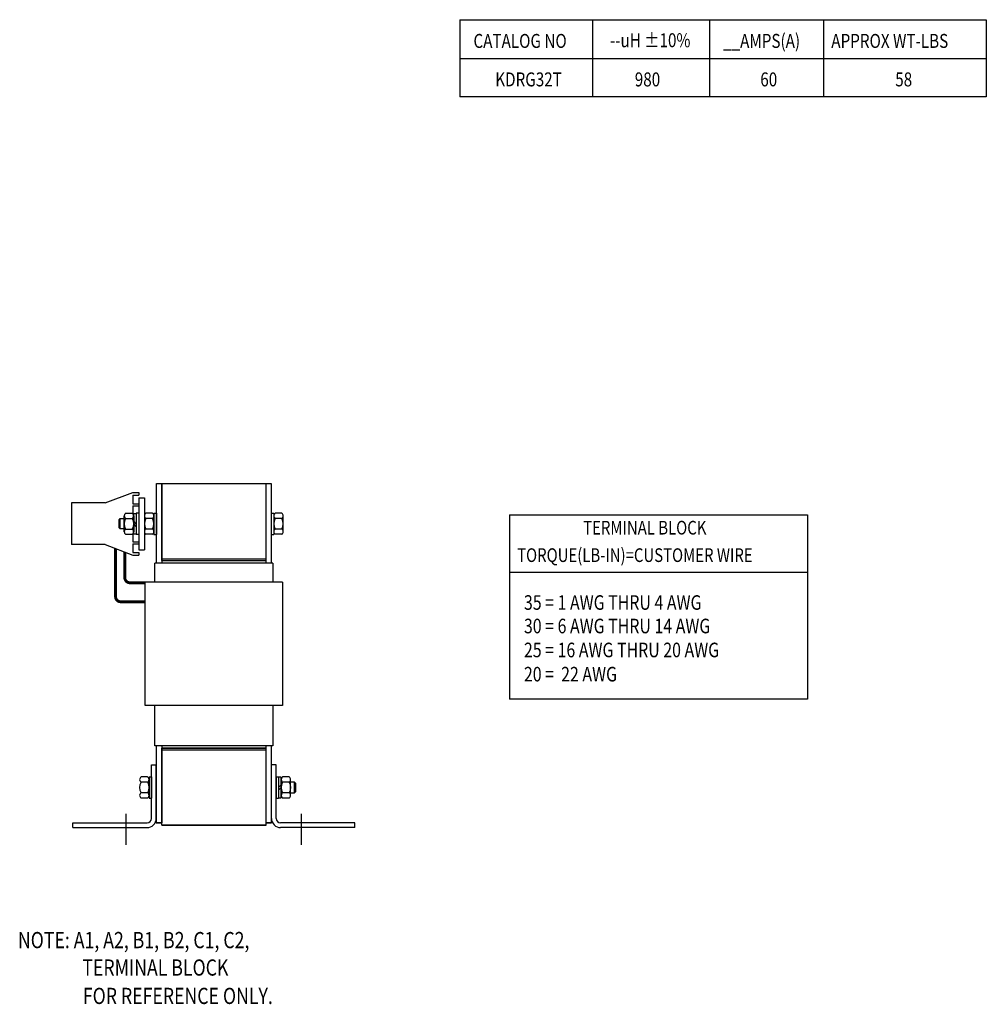
# Model space of a CAD drawing. Units: inches. Extents: x 16.5 to 57.4, y -4.6 to 27.6.
# Drawn here: x 34.2 to 57.4, y 4 to 27.6 of the extents above; entities that cross this region are included whole.
import ezdxf

# ---------------------------------------------------------------- set-up
doc = ezdxf.new("R2010")
doc.units = ezdxf.units.IN
doc.header["$MEASUREMENT"] = 0
doc.linetypes.add('CENTER', pattern=[2, 1.25, -0.25, 0.25, -0.25])
doc.layers.get('0').update_dxf_attribs({"lineweight": 30})
for name, color, linetype, lineweight in [('ANGLE', 7, 'Continuous', 30), ('CENTERLINE', 7, 'CENTER', 30), ('NOTES', 7, 'Continuous', 30), ('TERMINAL', 7, 'Continuous', 30), ('WINGAP', 7, 'Continuous', 30)]:
    doc.layers.add(name, color=color, linetype=linetype, lineweight=lineweight)
doc.styles.add('MASTER', font='romans', dxfattribs={"width": 0.8})

msp = doc.modelspace()

# ---------------------------------------------------------------- linework, layer by layer
for p, q in [((37.639, 14.672), (40.139, 14.672)), ((40.304, 14.607), (37.474, 14.607)), ((37.474, 14.154), (37.474, 14.607)), ((40.304, 14.607), (40.304, 14.154)), ((40.536, 14.154), (37.242, 14.154)), ((37.242, 11.2), (37.242, 14.154)), ((40.536, 14.154), (40.536, 11.2)), ((40.536, 11.2), (37.242, 11.2)), ((37.474, 10.227), (37.474, 11.2)), ((40.304, 11.2), (40.304, 10.227)), ((40.304, 10.227), (37.474, 10.227)), ((40.139, 10.172), (37.639, 10.172)), ((37.509, 8.387), (37.639, 8.387)), ((40.139, 8.387), (40.269, 8.387))]:
    msp.add_line(p, q)
for points in [[(37.514, 14.607), (37.514, 16.513), (37.639, 16.513), (37.639, 14.607)], [(40.139, 14.607), (40.139, 16.513), (40.264, 16.513), (40.264, 14.607)], [(37.639, 8.388), (37.514, 8.388), (37.514, 10.227)], [(37.639, 10.227), (37.639, 8.388)], [(40.264, 8.388), (40.139, 8.388), (40.139, 10.227)], [(40.264, 10.227), (40.264, 8.388)]]:
    msp.add_lwpolyline(points)
at = {"layer": 'ANGLE'}
for p, q in [((37.399, 8.492), (37.399, 9.772)), ((37.399, 9.772), (37.509, 9.772)), ((37.509, 8.492), (37.509, 9.772)), ((40.269, 8.492), (40.269, 9.772)), ((40.379, 9.772), (40.269, 9.772)), ((40.379, 8.492), (40.379, 9.772)), ((35.509, 8.382), (37.289, 8.382)), ((35.509, 8.272), (35.509, 8.382)), ((35.509, 8.272), (37.289, 8.272)), ((42.269, 8.382), (40.489, 8.382)), ((42.269, 8.272), (40.489, 8.272)), ((42.269, 8.272), (42.269, 8.382))]:
    msp.add_line(p, q, dxfattribs=at)
for centre, radius, start, end in [((37.289, 8.492), 0.22, 270, 0), ((37.289, 8.492), 0.11, 270, 0), ((40.489, 8.492), 0.22, 180, 270), ((40.489, 8.492), 0.11, 180, 270)]:
    msp.add_arc(centre, radius, start, end, dxfattribs=at)
at = {"layer": 'CENTERLINE'}
for p, q in [((36.785, 7.859), (36.785, 8.605)), ((40.989, 7.859), (40.989, 8.605))]:
    msp.add_line(p, q, dxfattribs=at)
at = {"layer": 'NOTES', "color": 7}
for p, q in [((44.781, 27.63), (57.394, 27.63)), ((44.781, 27.63), (57.394, 27.63)), ((44.781, 27.63), (44.781, 25.778)), ((47.962, 27.63), (47.962, 25.778)), ((47.962, 27.63), (47.962, 25.778)), ((50.761, 27.63), (50.761, 25.778)), ((53.493, 27.63), (53.493, 25.778)), ((57.394, 27.63), (57.394, 25.778)), ((57.394, 26.693), (44.781, 26.693)), ((57.394, 26.693), (44.781, 26.693)), ((57.394, 25.778), (44.781, 25.778)), ((57.394, 25.778), (44.781, 25.778))]:
    msp.add_line(p, q, dxfattribs=at)
at = {"layer": 'NOTES'}
for p, q in [((45.969, 15.767), (45.969, 11.351)), ((45.969, 15.767), (53.114, 15.767)), ((51.437, 15.767), (53.114, 15.767)), ((53.114, 15.767), (53.114, 11.351)), ((53.114, 14.381), (45.969, 14.381)), ((53.114, 14.381), (51.437, 14.381)), ((53.114, 11.351), (45.969, 11.351)), ((53.114, 11.351), (51.437, 11.351))]:
    msp.add_line(p, q, dxfattribs=at)
at = {"layer": 'TERMINAL'}
for p, q in [((36.284, 16.052), (36.947, 16.302)), ((36.947, 16.302), (37.092, 16.302)), ((37.092, 16.302), (37.092, 16.237)), ((36.284, 16.052), (35.475, 16.052)), ((35.475, 16.052), (35.475, 15.052)), ((36.947, 16.237), (37.092, 16.237)), ((36.947, 16.237), (36.947, 16.032)), ((37.092, 16.177), (37.092, 14.927)), ((37.092, 16.177), (37.226, 16.177)), ((37.226, 16.177), (37.226, 14.927)), ((36.947, 16.032), (37.092, 16.032)), ((36.947, 15.982), (37.092, 15.982)), ((36.947, 15.982), (36.947, 15.793)), ((37.092, 16.032), (37.092, 15.982)), ((36.947, 15.31), (36.947, 15.122)), ((36.947, 15.122), (37.092, 15.122)), ((37.092, 15.122), (37.092, 15.072)), ((36.284, 15.052), (35.475, 15.052)), ((36.284, 15.052), (36.947, 14.802)), ((36.947, 15.072), (37.092, 15.072)), ((36.947, 15.072), (36.947, 14.867)), ((36.947, 14.867), (37.092, 14.867)), ((37.092, 14.927), (37.226, 14.927)), ((37.092, 14.867), (37.092, 14.802)), ((36.947, 14.802), (37.092, 14.802))]:
    msp.add_line(p, q, dxfattribs=at)
at = {"layer": 'TERMINAL', "const_width": 0.07}
for points in [[(37.242, 13.683), (36.655, 13.683, -0.414214), (36.535, 13.803), (36.535, 14.967)], [(37.242, 14.138), (36.877, 14.138, -0.414214), (36.757, 14.258), (36.757, 14.873)]]:
    msp.add_lwpolyline(points, format="xyb", dxfattribs=at)
at = {"layer": 'WINGAP'}
for p, q in [((37.639, 14.673), (37.639, 16.513)), ((37.639, 16.513), (40.139, 16.513)), ((40.139, 14.673), (40.139, 16.513)), ((37.03, 15.809), (37.03, 15.295)), ((37.092, 15.809), (37.03, 15.809)), ((37.092, 15.809), (37.092, 15.295)), ((37.452, 15.809), (37.452, 15.295)), ((37.452, 15.809), (37.514, 15.809)), ((37.514, 15.809), (37.514, 15.295)), ((40.264, 15.809), (40.264, 15.295)), ((40.264, 15.809), (40.326, 15.809)), ((40.326, 15.809), (40.326, 15.295)), ((36.617, 15.646), (36.648, 15.677)), ((36.617, 15.457), (36.617, 15.646)), ((36.648, 15.427), (36.648, 15.677)), ((36.648, 15.677), (36.742, 15.677)), ((36.742, 15.362), (36.742, 15.741)), ((36.776, 15.804), (36.934, 15.804)), ((36.776, 15.678), (36.934, 15.678)), ((36.968, 15.798), (37.03, 15.798)), ((36.968, 15.305), (36.968, 15.798)), ((36.968, 15.741), (36.968, 15.362)), ((37.03, 15.552), (36.968, 15.614)), ((37.03, 15.798), (37.03, 15.305)), ((37.226, 15.741), (37.226, 15.362)), ((37.418, 15.804), (37.26, 15.804)), ((37.418, 15.678), (37.26, 15.678)), ((37.452, 15.362), (37.452, 15.741)), ((40.326, 15.798), (40.326, 15.305)), ((40.326, 15.741), (40.326, 15.362)), ((40.518, 15.804), (40.36, 15.804)), ((40.518, 15.678), (40.36, 15.678)), ((40.552, 15.362), (40.552, 15.741)), ((36.648, 15.427), (36.617, 15.457)), ((36.742, 15.427), (36.648, 15.427)), ((36.776, 15.425), (36.934, 15.425)), ((37.03, 15.49), (36.968, 15.552)), ((37.418, 15.425), (37.26, 15.425)), ((40.518, 15.425), (40.36, 15.425)), ((36.776, 15.299), (36.934, 15.299)), ((37.03, 15.305), (36.968, 15.305)), ((37.092, 15.295), (37.03, 15.295)), ((37.418, 15.299), (37.26, 15.299)), ((37.452, 15.295), (37.514, 15.295)), ((40.264, 15.295), (40.326, 15.295)), ((40.518, 15.299), (40.36, 15.299)), ((37.639, 14.713), (40.139, 14.713)), ((37.639, 14.673), (40.139, 14.673)), ((37.639, 10.172), (40.139, 10.172)), ((37.639, 8.332), (37.639, 10.172)), ((40.139, 8.332), (40.139, 10.172)), ((37.639, 10.132), (40.139, 10.132)), ((37.303, 9.484), (37.145, 9.484)), ((37.337, 9.489), (37.337, 8.975)), ((37.337, 9.489), (37.399, 9.489)), ((37.399, 9.489), (37.399, 8.975)), ((40.379, 9.489), (40.379, 8.975)), ((40.379, 9.489), (40.441, 9.489)), ((40.441, 9.489), (40.441, 8.975)), ((40.503, 9.478), (40.441, 9.478)), ((40.441, 9.478), (40.441, 8.985)), ((40.503, 8.985), (40.503, 9.478)), ((40.695, 9.484), (40.537, 9.484)), ((37.303, 9.358), (37.145, 9.358)), ((37.337, 9.042), (37.337, 9.421)), ((40.441, 9.232), (40.503, 9.294)), ((40.441, 9.17), (40.503, 9.232)), ((40.503, 9.421), (40.503, 9.042)), ((40.695, 9.358), (40.537, 9.358)), ((40.729, 9.042), (40.729, 9.421)), ((40.824, 9.357), (40.729, 9.357)), ((40.824, 9.107), (40.824, 9.357)), ((40.854, 9.326), (40.824, 9.357)), ((40.854, 9.137), (40.854, 9.326)), ((37.303, 9.105), (37.145, 9.105)), ((37.303, 8.979), (37.145, 8.979)), ((37.337, 8.975), (37.399, 8.975)), ((40.379, 8.975), (40.441, 8.975)), ((40.441, 8.985), (40.503, 8.985)), ((40.695, 9.105), (40.537, 9.105)), ((40.695, 8.979), (40.537, 8.979)), ((40.729, 9.107), (40.824, 9.107)), ((40.824, 9.107), (40.854, 9.137)), ((40.139, 8.332), (37.639, 8.332)), ((37.639, 8.332), (40.139, 8.332))]:
    msp.add_line(p, q, dxfattribs=at)
for centre, radius, start, end in [((36.818, 15.741), 0.0758, 123.6264, 236.3736), ((36.995, 15.552), 0.253, 150, 210), ((36.892, 15.741), 0.0758, 303.6264, 56.3736), ((36.716, 15.552), 0.253, 330, 30), ((37.302, 15.741), 0.0758, 123.6264, 236.3736), ((37.479, 15.552), 0.253, 150, 210), ((37.376, 15.741), 0.0758, 303.6264, 56.3736), ((37.2, 15.552), 0.253, 330, 30), ((40.402, 15.741), 0.0758, 123.6264, 236.3736), ((40.579, 15.552), 0.253, 150, 210), ((40.476, 15.741), 0.0758, 303.6264, 56.3736), ((40.3, 15.552), 0.253, 330, 30), ((36.818, 15.362), 0.0758, 123.6264, 236.3736), ((36.892, 15.362), 0.0758, 303.6264, 56.3736), ((37.302, 15.362), 0.0758, 123.6264, 236.3736), ((37.376, 15.362), 0.0758, 303.6264, 56.3736), ((40.402, 15.362), 0.0758, 123.6264, 236.3736), ((40.476, 15.362), 0.0758, 303.6264, 56.3736), ((37.187, 9.421), 0.0758, 123.6264, 236.3736), ((37.261, 9.421), 0.0758, 303.6264, 56.3736), ((40.579, 9.421), 0.0758, 123.6264, 236.3736), ((40.653, 9.421), 0.0758, 303.6264, 56.3736), ((37.364, 9.232), 0.253, 150, 210), ((37.085, 9.232), 0.253, 330, 30), ((40.756, 9.232), 0.253, 150, 210), ((40.477, 9.232), 0.253, 330, 30), ((37.187, 9.042), 0.0758, 123.6264, 236.3736), ((37.261, 9.042), 0.0758, 303.6264, 56.3736), ((40.579, 9.042), 0.0758, 123.6264, 236.3736), ((40.653, 9.042), 0.0758, 303.6264, 56.3736)]:
    msp.add_arc(centre, radius, start, end, dxfattribs=at)

# ---------------------------------------------------------------- texts
at = {"layer": 'NOTES', "color": 7, "width": 0.8}
for s, height, p in [('CATALOG NO', 0.3347, (45.108, 26.954)), ('--uH %%P10%%%', 0.33472, (48.377, 26.971)), ('__AMPS(A)', 0.3347, (51.088, 26.954)), ('APPROX WT-LBS', 0.33472, (53.681, 26.954)), ('KDRG32T', 0.3347, (45.63, 26.032)), ('980', 0.3347, (48.973, 26.032)), ('60', 0.3347, (51.98, 26.032)), ('58', 0.3347, (55.213, 26.032))]:
    msp.add_text(s, height=height, dxfattribs=at).set_placement(p)
at = {"layer": 'NOTES', "width": 0.8}
for s, height, p in [('TERMINAL BLOCK', 0.32778, (47.737, 15.294)), ('TORQUE(LB-IN)=CUSTOMER WIRE', 0.32778, (46.154, 14.636)), ('35 = 1 AWG THRU 4 AWG', 0.34946, (46.318, 13.49)), ('30 = 6 AWG THRU 14 AWG', 0.34946, (46.318, 12.927)), ('25 = 16 AWG THRU 20 AWG', 0.34946, (46.318, 12.353)), ('20 =  22 AWG', 0.34946, (46.318, 11.773))]:
    msp.add_text(s, height=height, dxfattribs=at).set_placement(p)
at = {"layer": 'NOTES', "color": 7, "style": 'MASTER', "width": 0.8}
for s, p in [('NOTE: A1, A2, B1, B2, C1, C2,', (34.195, 5.382)), ('TERMINAL BLOCK ', (35.739, 4.724)), ('FOR REFERENCE ONLY.', (35.751, 4.044))]:
    msp.add_text(s, height=0.38845, dxfattribs=at).set_placement(p)

doc.saveas('drawing.dxf')
